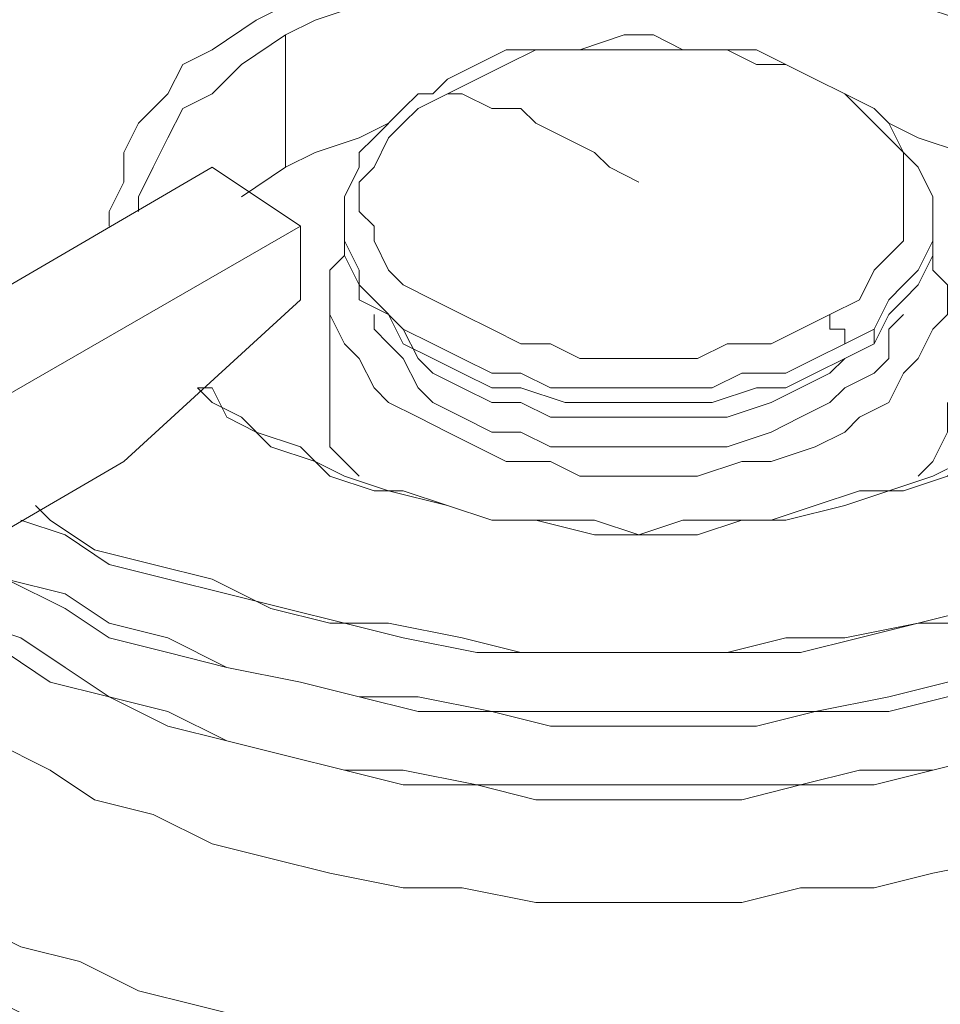
# Model space of a CAD drawing. Units: millimetres. Extents: x -2062 to 1356, y -636 to 2461.
# Drawn here: x 850 to 895, y 2074 to 2121 of the extents above; entities that cross this region are included whole.
import ezdxf

# ---------------------------------------------------------------- set-up
doc = ezdxf.new("R2010")
doc.units = ezdxf.units.MM
doc.layers.add('Layer 1', color=7, linetype='Continuous', true_color=0x000000)

msp = doc.modelspace()

# ---------------------------------------------------------------- linework, layer by layer
at = {"layer": 'Layer 1', "color": 18, "lineweight": 9, "true_color": 0x000000}
for points in [[(461.817, 2270.836), (461.817, 2270.836), (884.416, 2026.732), (884.416, 2026.732)], [(452.648, 2261.667), (452.648, 2261.667), (875.24, 2017.563), (875.24, 2017.563)], [(452.648, 2244.028), (452.648, 2244.028), (875.24, 1999.925), (875.24, 1999.925)], [(1155.327, 2183.357), (1155.327, 2183.357), (884.416, 2026.732), (884.416, 2026.732)], [(460.404, 2182.651), (460.404, 2182.651), (869.596, 1946.304), (869.596, 1946.304)], [(460.404, 2179.119), (460.404, 2179.119), (869.596, 1942.072), (869.596, 1942.072)], [(461.111, 2176.301), (461.111, 2176.301), (869.596, 1940.66), (869.596, 1940.66)], [(461.111, 2175.594), (461.111, 2175.594), (869.596, 1939.253), (869.596, 1939.253)], [(891.466, 2038.02), (891.466, 2038.02), (1129.226, 2175.594), (1129.226, 2175.594)], [(891.466, 2033.082), (891.466, 2033.082), (1129.226, 2169.95), (1129.226, 2169.95)], [(869.596, 1934.309), (869.596, 1934.309), (463.936, 2168.538), (463.936, 2168.538)], [(868.89, 1930.784), (868.89, 1930.784), (460.404, 2166.425), (460.404, 2166.425)], [(875.24, 1999.925), (875.24, 1999.925), (1155.327, 2161.481), (1155.327, 2161.481)], [(863.246, 2120.567), (863.246, 2120.567), (863.246, 2114.217), (863.246, 2114.217)], [(749.66, 2119.861), (749.66, 2119.861), (891.466, 2038.02), (891.466, 2038.02)], [(749.66, 2114.923), (749.66, 2114.923), (891.466, 2033.082), (891.466, 2033.082)], [(859.721, 2114.217), (859.721, 2114.217), (817.388, 2089.522), (817.388, 2089.522)], [(863.952, 2111.392), (863.952, 2111.392), (859.721, 2114.217), (859.721, 2114.217)], [(861.133, 2112.804), (861.133, 2112.804), (863.246, 2114.217), (863.246, 2114.217)], [(822.332, 2087.409), (822.332, 2087.409), (863.952, 2111.392), (863.952, 2111.392)], [(863.952, 2107.866), (863.952, 2107.866), (863.952, 2111.392), (863.952, 2111.392)], [(866.071, 2111.392), (866.071, 2111.392), (866.071, 2110.685), (866.071, 2110.685)], [(894.291, 2110.685), (894.291, 2110.685), (894.291, 2111.392), (894.291, 2111.392)], [(855.489, 2100.104), (855.489, 2100.104), (863.952, 2107.866), (863.952, 2107.866)], [(865.365, 2107.866), (865.365, 2107.866), (865.365, 2102.929), (865.365, 2102.929)], [(830.088, 2085.291), (830.088, 2085.291), (855.489, 2100.104), (855.489, 2100.104)], [(868.184, 2058.483), (868.184, 2058.483), (825.857, 2083.172), (825.857, 2083.172)]]:
    msp.add_open_spline(points, degree=3, dxfattribs=at)
for points, knots in [([(905.579, 2110.685), (905.579, 2110.685), (905.579, 2111.392), (905.579, 2111.392), (905.579, 2111.392), (905.579, 2112.804), (905.579, 2112.804), (905.579, 2112.804), (904.873, 2114.217), (904.873, 2114.217), (904.873, 2114.217), (904.166, 2115.629), (904.166, 2115.629), (904.166, 2115.629), (903.46, 2117.036), (903.46, 2117.036), (903.46, 2117.036), (902.754, 2117.742), (902.754, 2117.742), (902.754, 2117.742), (901.348, 2119.155), (901.348, 2119.155), (901.348, 2119.155), (899.935, 2120.567), (899.935, 2120.567), (899.935, 2120.567), (898.522, 2121.273), (898.522, 2121.273), (898.522, 2121.273), (896.41, 2122.68), (896.41, 2122.68), (896.41, 2122.68), (894.997, 2123.386), (894.997, 2123.386), (894.997, 2123.386), (892.878, 2124.092), (892.878, 2124.092), (892.878, 2124.092), (890.766, 2124.798), (890.766, 2124.798), (890.766, 2124.798), (887.941, 2125.505), (887.941, 2125.505), (887.941, 2125.505), (885.822, 2125.505), (885.822, 2125.505), (885.822, 2125.505), (883.709, 2125.505), (883.709, 2125.505), (883.709, 2125.505), (880.884, 2126.211), (880.884, 2126.211), (880.884, 2126.211), (878.772, 2126.211), (878.772, 2126.211), (878.772, 2126.211), (875.946, 2125.505), (875.946, 2125.505), (875.946, 2125.505), (873.828, 2125.505), (873.828, 2125.505), (873.828, 2125.505), (871.715, 2124.798), (871.715, 2124.798), (871.715, 2124.798), (869.596, 2124.798), (869.596, 2124.798), (869.596, 2124.798), (867.484, 2124.092), (867.484, 2124.092), (867.484, 2124.092), (865.365, 2123.386), (865.365, 2123.386), (865.365, 2123.386), (863.246, 2121.98), (863.246, 2121.98), (863.246, 2121.98), (861.84, 2121.273), (861.84, 2121.273), (861.84, 2121.273), (859.721, 2119.861), (859.721, 2119.861), (859.721, 2119.861), (858.308, 2119.155), (858.308, 2119.155), (858.308, 2119.155), (857.602, 2117.742), (857.602, 2117.742), (857.602, 2117.742), (856.196, 2116.329), (856.196, 2116.329), (856.196, 2116.329), (855.489, 2114.923), (855.489, 2114.923), (855.489, 2114.923), (855.489, 2113.511), (855.489, 2113.511), (855.489, 2113.511), (854.783, 2112.098), (854.783, 2112.098), (854.783, 2112.098), (854.783, 2111.392), (854.783, 2111.392)], [0, 0, 0, 0, 1, 1, 1, 2, 2, 2, 3, 3, 3, 4, 4, 4, 5, 5, 5, 6, 6, 6, 7, 7, 7, 8, 8, 8, 9, 9, 9, 10, 10, 10, 11, 11, 11, 12, 12, 12, 13, 13, 13, 14, 14, 14, 15, 15, 15, 16, 16, 16, 17, 17, 17, 18, 18, 18, 19, 19, 19, 20, 20, 20, 21, 21, 21, 22, 22, 22, 23, 23, 23, 24, 24, 24, 25, 25, 25, 26, 26, 26, 27, 27, 27, 28, 28, 28, 29, 29, 29, 30, 30, 30, 31, 31, 31, 32, 32, 32, 33, 33, 33, 34, 34, 34, 34]), ([(904.166, 2111.392), (904.166, 2111.392), (904.166, 2112.804), (904.166, 2112.804), (904.166, 2112.804), (903.46, 2114.217), (903.46, 2114.217), (903.46, 2114.217), (902.754, 2115.629), (902.754, 2115.629), (902.754, 2115.629), (901.348, 2117.036), (901.348, 2117.036), (901.348, 2117.036), (899.935, 2118.448), (899.935, 2118.448), (899.935, 2118.448), (898.522, 2119.155), (898.522, 2119.155), (898.522, 2119.155), (897.11, 2120.567), (897.11, 2120.567), (897.11, 2120.567), (895.703, 2121.273), (895.703, 2121.273), (895.703, 2121.273), (893.585, 2121.98), (893.585, 2121.98), (893.585, 2121.98), (891.466, 2122.68), (891.466, 2122.68), (891.466, 2122.68), (889.353, 2123.386), (889.353, 2123.386), (889.353, 2123.386), (887.234, 2123.386), (887.234, 2123.386), (887.234, 2123.386), (885.122, 2124.092), (885.122, 2124.092), (885.122, 2124.092), (882.297, 2124.092), (882.297, 2124.092), (882.297, 2124.092), (880.178, 2124.092), (880.178, 2124.092), (880.178, 2124.092), (878.065, 2124.092), (878.065, 2124.092), (878.065, 2124.092), (875.24, 2124.092), (875.24, 2124.092), (875.24, 2124.092), (873.128, 2123.386), (873.128, 2123.386), (873.128, 2123.386), (871.009, 2123.386), (871.009, 2123.386), (871.009, 2123.386), (868.89, 2122.68), (868.89, 2122.68), (868.89, 2122.68), (866.777, 2121.98), (866.777, 2121.98), (866.777, 2121.98), (864.658, 2121.273), (864.658, 2121.273), (864.658, 2121.273), (863.246, 2120.567), (863.246, 2120.567)], [0, 0, 0, 0, 1.043478, 1.043478, 1.043478, 2.086957, 2.086957, 2.086957, 3.130435, 3.130435, 3.130435, 4.173913, 4.173913, 4.173913, 5.217391, 5.217391, 5.217391, 6.26087, 6.26087, 6.26087, 7.304348, 7.304348, 7.304348, 8.347826, 8.347826, 8.347826, 9.391304, 9.391304, 9.391304, 10.434783, 10.434783, 10.434783, 11.478261, 11.478261, 11.478261, 12.521739, 12.521739, 12.521739, 13.565217, 13.565217, 13.565217, 14.608696, 14.608696, 14.608696, 15.652174, 15.652174, 15.652174, 16.695652, 16.695652, 16.695652, 17.73913, 17.73913, 17.73913, 18.782609, 18.782609, 18.782609, 19.826087, 19.826087, 19.826087, 20.869565, 20.869565, 20.869565, 21.913043, 21.913043, 21.913043, 22.956522, 22.956522, 22.956522, 24, 24, 24, 24]), ([(863.246, 2120.567), (863.246, 2120.567), (861.133, 2119.155), (861.133, 2119.155), (861.133, 2119.155), (859.721, 2117.742), (859.721, 2117.742), (859.721, 2117.742), (858.308, 2117.036), (858.308, 2117.036), (858.308, 2117.036), (857.602, 2115.629), (857.602, 2115.629), (857.602, 2115.629), (856.896, 2114.217), (856.896, 2114.217), (856.896, 2114.217), (856.196, 2112.804), (856.196, 2112.804), (856.196, 2112.804), (856.196, 2112.098), (856.196, 2112.098)], [0, 0, 0, 0, 1, 1, 1, 2, 2, 2, 3, 3, 3, 4, 4, 4, 5, 5, 5, 6, 6, 6, 7, 7, 7, 7]), ([(894.291, 2111.392), (894.291, 2111.392), (894.291, 2112.098), (894.291, 2112.098), (894.291, 2112.098), (894.291, 2112.804), (894.291, 2112.804), (894.291, 2112.804), (893.585, 2114.217), (893.585, 2114.217), (893.585, 2114.217), (892.878, 2114.923), (892.878, 2114.923), (892.878, 2114.923), (892.172, 2116.329), (892.172, 2116.329), (892.172, 2116.329), (891.466, 2117.036), (891.466, 2117.036), (891.466, 2117.036), (890.06, 2117.742), (890.06, 2117.742), (890.06, 2117.742), (888.647, 2118.448), (888.647, 2118.448), (888.647, 2118.448), (887.234, 2119.155), (887.234, 2119.155), (887.234, 2119.155), (885.822, 2119.861), (885.822, 2119.861), (885.822, 2119.861), (884.416, 2119.861), (884.416, 2119.861), (884.416, 2119.861), (882.297, 2119.861), (882.297, 2119.861), (882.297, 2119.861), (880.884, 2120.567), (880.884, 2120.567), (880.884, 2120.567), (879.478, 2120.567), (879.478, 2120.567), (879.478, 2120.567), (877.359, 2119.861), (877.359, 2119.861), (877.359, 2119.861), (875.946, 2119.861), (875.946, 2119.861), (875.946, 2119.861), (873.828, 2119.861), (873.828, 2119.861), (873.828, 2119.861), (872.421, 2119.155), (872.421, 2119.155), (872.421, 2119.155), (871.009, 2118.448), (871.009, 2118.448), (871.009, 2118.448), (870.303, 2117.742), (870.303, 2117.742)], [0, 0, 0, 0, 1, 1, 1, 2, 2, 2, 3, 3, 3, 4, 4, 4, 5, 5, 5, 6, 6, 6, 7, 7, 7, 8, 8, 8, 9, 9, 9, 10, 10, 10, 11, 11, 11, 12, 12, 12, 13, 13, 13, 14, 14, 14, 15, 15, 15, 16, 16, 16, 17, 17, 17, 18, 18, 18, 19, 19, 19, 20, 20, 20, 20]), ([(889.353, 2107.16), (889.353, 2107.16), (890.766, 2107.866), (890.766, 2107.866), (890.766, 2107.866), (891.466, 2109.279), (891.466, 2109.279), (891.466, 2109.279), (892.172, 2109.985), (892.172, 2109.985), (892.172, 2109.985), (892.878, 2110.685), (892.878, 2110.685), (892.878, 2110.685), (892.878, 2112.098), (892.878, 2112.098), (892.878, 2112.098), (892.878, 2112.804), (892.878, 2112.804), (892.878, 2112.804), (892.878, 2114.217), (892.878, 2114.217), (892.878, 2114.217), (892.878, 2114.923), (892.878, 2114.923), (892.878, 2114.923), (892.172, 2115.629), (892.172, 2115.629), (892.172, 2115.629), (890.766, 2117.036), (890.766, 2117.036), (890.766, 2117.036), (890.06, 2117.742), (890.06, 2117.742), (890.06, 2117.742), (888.647, 2118.448), (888.647, 2118.448), (888.647, 2118.448), (887.234, 2119.155), (887.234, 2119.155), (887.234, 2119.155), (885.822, 2119.155), (885.822, 2119.155), (885.822, 2119.155), (884.416, 2119.861), (884.416, 2119.861), (884.416, 2119.861), (882.297, 2119.861), (882.297, 2119.861), (882.297, 2119.861), (880.884, 2119.861), (880.884, 2119.861), (880.884, 2119.861), (878.772, 2119.861), (878.772, 2119.861), (878.772, 2119.861), (877.359, 2119.861), (877.359, 2119.861), (877.359, 2119.861), (875.24, 2119.861), (875.24, 2119.861), (875.24, 2119.861), (873.828, 2119.155), (873.828, 2119.155), (873.828, 2119.155), (872.421, 2118.448), (872.421, 2118.448), (872.421, 2118.448), (871.009, 2117.742), (871.009, 2117.742)], [0, 0, 0, 0, 1, 1, 1, 2, 2, 2, 3, 3, 3, 4, 4, 4, 5, 5, 5, 6, 6, 6, 7, 7, 7, 8, 8, 8, 9, 9, 9, 10, 10, 10, 11, 11, 11, 12, 12, 12, 13, 13, 13, 14, 14, 14, 15, 15, 15, 16, 16, 16, 17, 17, 17, 18, 18, 18, 19, 19, 19, 20, 20, 20, 21, 21, 21, 22, 22, 22, 23, 23, 23, 23]), ([(870.303, 2117.742), (870.303, 2117.742), (869.596, 2117.742), (869.596, 2117.742), (869.596, 2117.742), (868.89, 2117.036), (868.89, 2117.036), (868.89, 2117.036), (867.484, 2115.629), (867.484, 2115.629), (867.484, 2115.629), (866.777, 2114.923), (866.777, 2114.923), (866.777, 2114.923), (866.777, 2114.217), (866.777, 2114.217), (866.777, 2114.217), (866.071, 2112.804), (866.071, 2112.804), (866.071, 2112.804), (866.071, 2111.392), (866.071, 2111.392)], [0, 0, 0, 0, 1, 1, 1, 2, 2, 2, 3, 3, 3, 4, 4, 4, 5, 5, 5, 6, 6, 6, 7, 7, 7, 7]), ([(871.009, 2117.742), (871.009, 2117.742), (869.596, 2117.036), (869.596, 2117.036), (869.596, 2117.036), (868.89, 2116.329), (868.89, 2116.329), (868.89, 2116.329), (868.184, 2115.629), (868.184, 2115.629), (868.184, 2115.629), (867.484, 2114.217), (867.484, 2114.217), (867.484, 2114.217), (866.777, 2113.511), (866.777, 2113.511), (866.777, 2113.511), (866.777, 2112.098), (866.777, 2112.098), (866.777, 2112.098), (867.484, 2111.392), (867.484, 2111.392), (867.484, 2111.392), (867.484, 2110.685), (867.484, 2110.685), (867.484, 2110.685), (868.184, 2109.279), (868.184, 2109.279), (868.184, 2109.279), (868.89, 2108.573), (868.89, 2108.573), (868.89, 2108.573), (870.303, 2107.866), (870.303, 2107.866), (870.303, 2107.866), (871.715, 2107.16), (871.715, 2107.16), (871.715, 2107.16), (873.128, 2106.454), (873.128, 2106.454), (873.128, 2106.454), (874.534, 2105.748), (874.534, 2105.748), (874.534, 2105.748), (875.946, 2105.748), (875.946, 2105.748), (875.946, 2105.748), (877.359, 2105.041), (877.359, 2105.041), (877.359, 2105.041), (879.478, 2105.041), (879.478, 2105.041), (879.478, 2105.041), (881.59, 2105.041), (881.59, 2105.041), (881.59, 2105.041), (883.003, 2105.041), (883.003, 2105.041), (883.003, 2105.041), (884.416, 2105.748), (884.416, 2105.748), (884.416, 2105.748), (886.528, 2105.748), (886.528, 2105.748), (886.528, 2105.748), (887.941, 2106.454), (887.941, 2106.454), (887.941, 2106.454), (889.353, 2107.16), (889.353, 2107.16)], [0, 0, 0, 0, 1, 1, 1, 2, 2, 2, 3, 3, 3, 4, 4, 4, 5, 5, 5, 6, 6, 6, 7, 7, 7, 8, 8, 8, 9, 9, 9, 10, 10, 10, 11, 11, 11, 12, 12, 12, 13, 13, 13, 14, 14, 14, 15, 15, 15, 16, 16, 16, 17, 17, 17, 18, 18, 18, 19, 19, 19, 20, 20, 20, 21, 21, 21, 22, 22, 22, 23, 23, 23, 23]), ([(871.009, 2117.742), (871.009, 2117.742), (871.715, 2117.742), (871.715, 2117.742), (871.715, 2117.742), (873.128, 2117.036), (873.128, 2117.036), (873.128, 2117.036), (874.534, 2117.036), (874.534, 2117.036), (874.534, 2117.036), (875.24, 2116.329), (875.24, 2116.329), (875.24, 2116.329), (876.653, 2115.629), (876.653, 2115.629), (876.653, 2115.629), (878.065, 2114.923), (878.065, 2114.923), (878.065, 2114.923), (878.772, 2114.217), (878.772, 2114.217), (878.772, 2114.217), (880.178, 2113.511), (880.178, 2113.511)], [0, 0, 0, 0, 1, 1, 1, 2, 2, 2, 3, 3, 3, 4, 4, 4, 5, 5, 5, 6, 6, 6, 7, 7, 7, 8, 8, 8, 8]), ([(863.246, 2114.217), (863.246, 2114.217), (864.658, 2114.923), (864.658, 2114.923), (864.658, 2114.923), (866.777, 2115.629), (866.777, 2115.629), (866.777, 2115.629), (868.184, 2116.329), (868.184, 2116.329)], [0, 0, 0, 0, 1, 1, 1, 2, 2, 2, 3, 3, 3, 3]), ([(892.172, 2116.329), (892.172, 2116.329), (893.585, 2115.629), (893.585, 2115.629), (893.585, 2115.629), (895.703, 2114.923), (895.703, 2114.923), (895.703, 2114.923), (897.11, 2114.217), (897.11, 2114.217), (897.11, 2114.217), (898.522, 2113.511), (898.522, 2113.511)], [0, 0, 0, 0, 1, 1, 1, 2, 2, 2, 3, 3, 3, 4, 4, 4, 4]), ([(866.071, 2111.392), (866.071, 2111.392), (866.071, 2110.685), (866.071, 2110.685), (866.071, 2110.685), (866.777, 2109.279), (866.777, 2109.279), (866.777, 2109.279), (866.777, 2108.573), (866.777, 2108.573), (866.777, 2108.573), (867.484, 2107.866), (867.484, 2107.866), (867.484, 2107.866), (868.89, 2106.454), (868.89, 2106.454), (868.89, 2106.454), (870.303, 2105.748), (870.303, 2105.748), (870.303, 2105.748), (871.715, 2105.041), (871.715, 2105.041), (871.715, 2105.041), (873.128, 2104.341), (873.128, 2104.341), (873.128, 2104.341), (874.534, 2104.341), (874.534, 2104.341), (874.534, 2104.341), (875.946, 2103.635), (875.946, 2103.635), (875.946, 2103.635), (878.065, 2103.635), (878.065, 2103.635), (878.065, 2103.635), (880.178, 2103.635), (880.178, 2103.635), (880.178, 2103.635), (881.59, 2103.635), (881.59, 2103.635), (881.59, 2103.635), (883.709, 2103.635), (883.709, 2103.635), (883.709, 2103.635), (885.122, 2104.341), (885.122, 2104.341), (885.122, 2104.341), (887.234, 2104.341), (887.234, 2104.341), (887.234, 2104.341), (888.647, 2105.041), (888.647, 2105.041), (888.647, 2105.041), (890.06, 2105.748), (890.06, 2105.748)], [0, 0, 0, 0, 1, 1, 1, 2, 2, 2, 3, 3, 3, 4, 4, 4, 5, 5, 5, 6, 6, 6, 7, 7, 7, 8, 8, 8, 9, 9, 9, 10, 10, 10, 11, 11, 11, 12, 12, 12, 13, 13, 13, 14, 14, 14, 15, 15, 15, 16, 16, 16, 17, 17, 17, 18, 18, 18, 18]), ([(890.06, 2105.748), (890.06, 2105.748), (891.466, 2106.454), (891.466, 2106.454), (891.466, 2106.454), (892.172, 2107.866), (892.172, 2107.866), (892.172, 2107.866), (892.878, 2108.573), (892.878, 2108.573), (892.878, 2108.573), (893.585, 2109.279), (893.585, 2109.279), (893.585, 2109.279), (894.291, 2110.685), (894.291, 2110.685), (894.291, 2110.685), (894.291, 2111.392), (894.291, 2111.392)], [0, 0, 0, 0, 1, 1, 1, 2, 2, 2, 3, 3, 3, 4, 4, 4, 5, 5, 5, 6, 6, 6, 6]), ([(866.071, 2110.685), (866.071, 2110.685), (866.071, 2109.985), (866.071, 2109.985), (866.071, 2109.985), (866.777, 2108.573), (866.777, 2108.573), (866.777, 2108.573), (866.777, 2107.866), (866.777, 2107.866), (866.777, 2107.866), (868.184, 2107.16), (868.184, 2107.16), (868.184, 2107.16), (868.89, 2105.748), (868.89, 2105.748), (868.89, 2105.748), (870.303, 2105.041), (870.303, 2105.041), (870.303, 2105.041), (871.715, 2104.341), (871.715, 2104.341), (871.715, 2104.341), (873.128, 2103.635), (873.128, 2103.635), (873.128, 2103.635), (874.534, 2103.635), (874.534, 2103.635), (874.534, 2103.635), (876.653, 2102.929), (876.653, 2102.929), (876.653, 2102.929), (878.065, 2102.929), (878.065, 2102.929), (878.065, 2102.929), (880.178, 2102.929), (880.178, 2102.929), (880.178, 2102.929), (882.297, 2102.929), (882.297, 2102.929), (882.297, 2102.929), (883.709, 2102.929), (883.709, 2102.929), (883.709, 2102.929), (885.822, 2103.635), (885.822, 2103.635), (885.822, 2103.635), (887.234, 2103.635), (887.234, 2103.635), (887.234, 2103.635), (888.647, 2104.341), (888.647, 2104.341), (888.647, 2104.341), (890.06, 2105.041), (890.06, 2105.041), (890.06, 2105.041), (891.466, 2105.748), (891.466, 2105.748), (891.466, 2105.748), (892.172, 2107.16), (892.172, 2107.16), (892.172, 2107.16), (892.878, 2107.866), (892.878, 2107.866), (892.878, 2107.866), (893.585, 2108.573), (893.585, 2108.573), (893.585, 2108.573), (894.291, 2109.985), (894.291, 2109.985), (894.291, 2109.985), (894.291, 2110.685), (894.291, 2110.685)], [0, 0, 0, 0, 1, 1, 1, 2, 2, 2, 3, 3, 3, 4, 4, 4, 5, 5, 5, 6, 6, 6, 7, 7, 7, 8, 8, 8, 9, 9, 9, 10, 10, 10, 11, 11, 11, 12, 12, 12, 13, 13, 13, 14, 14, 14, 15, 15, 15, 16, 16, 16, 17, 17, 17, 18, 18, 18, 19, 19, 19, 20, 20, 20, 21, 21, 21, 22, 22, 22, 23, 23, 23, 24, 24, 24, 24]), ([(894.291, 2109.985), (894.291, 2109.985), (894.291, 2109.279), (894.291, 2109.279), (894.291, 2109.279), (894.997, 2108.573), (894.997, 2108.573), (894.997, 2108.573), (894.997, 2107.16), (894.997, 2107.16), (894.997, 2107.16), (894.291, 2106.454), (894.291, 2106.454), (894.291, 2106.454), (893.585, 2105.041), (893.585, 2105.041), (893.585, 2105.041), (892.878, 2104.341), (892.878, 2104.341), (892.878, 2104.341), (892.172, 2102.929), (892.172, 2102.929), (892.172, 2102.929), (890.766, 2102.223), (890.766, 2102.223), (890.766, 2102.223), (890.06, 2101.516), (890.06, 2101.516), (890.06, 2101.516), (888.647, 2100.81), (888.647, 2100.81), (888.647, 2100.81), (886.528, 2100.104), (886.528, 2100.104), (886.528, 2100.104), (885.122, 2100.104), (885.122, 2100.104), (885.122, 2100.104), (883.003, 2099.397), (883.003, 2099.397), (883.003, 2099.397), (881.59, 2099.397), (881.59, 2099.397), (881.59, 2099.397), (879.478, 2099.397), (879.478, 2099.397), (879.478, 2099.397), (877.359, 2099.397), (877.359, 2099.397), (877.359, 2099.397), (875.946, 2100.104), (875.946, 2100.104), (875.946, 2100.104), (873.828, 2100.104), (873.828, 2100.104), (873.828, 2100.104), (872.421, 2100.81), (872.421, 2100.81), (872.421, 2100.81), (871.009, 2101.516), (871.009, 2101.516), (871.009, 2101.516), (869.596, 2102.223), (869.596, 2102.223), (869.596, 2102.223), (868.184, 2102.929), (868.184, 2102.929), (868.184, 2102.929), (867.484, 2103.635), (867.484, 2103.635), (867.484, 2103.635), (866.777, 2105.041), (866.777, 2105.041), (866.777, 2105.041), (866.071, 2105.748), (866.071, 2105.748), (866.071, 2105.748), (865.365, 2107.16), (865.365, 2107.16), (865.365, 2107.16), (865.365, 2107.866), (865.365, 2107.866), (865.365, 2107.866), (865.365, 2109.279), (865.365, 2109.279), (865.365, 2109.279), (866.071, 2109.985), (866.071, 2109.985)], [0, 0, 0, 0, 1, 1, 1, 2, 2, 2, 3, 3, 3, 4, 4, 4, 5, 5, 5, 6, 6, 6, 7, 7, 7, 8, 8, 8, 9, 9, 9, 10, 10, 10, 11, 11, 11, 12, 12, 12, 13, 13, 13, 14, 14, 14, 15, 15, 15, 16, 16, 16, 17, 17, 17, 18, 18, 18, 19, 19, 19, 20, 20, 20, 21, 21, 21, 22, 22, 22, 23, 23, 23, 24, 24, 24, 25, 25, 25, 26, 26, 26, 27, 27, 27, 28, 28, 28, 29, 29, 29, 29]), ([(867.484, 2107.16), (867.484, 2107.16), (867.484, 2106.454), (867.484, 2106.454), (867.484, 2106.454), (868.184, 2105.748), (868.184, 2105.748), (868.184, 2105.748), (868.89, 2105.041), (868.89, 2105.041), (868.89, 2105.041), (869.596, 2103.635), (869.596, 2103.635), (869.596, 2103.635), (870.303, 2102.929), (870.303, 2102.929), (870.303, 2102.929), (871.715, 2102.223), (871.715, 2102.223), (871.715, 2102.223), (873.128, 2101.516), (873.128, 2101.516), (873.128, 2101.516), (874.534, 2101.516), (874.534, 2101.516), (874.534, 2101.516), (875.946, 2100.81), (875.946, 2100.81), (875.946, 2100.81), (878.065, 2100.81), (878.065, 2100.81), (878.065, 2100.81), (879.478, 2100.81), (879.478, 2100.81), (879.478, 2100.81), (881.59, 2100.81), (881.59, 2100.81), (881.59, 2100.81), (883.003, 2100.81), (883.003, 2100.81), (883.003, 2100.81), (884.416, 2100.81), (884.416, 2100.81), (884.416, 2100.81), (886.528, 2101.516), (886.528, 2101.516), (886.528, 2101.516), (887.941, 2102.223), (887.941, 2102.223), (887.941, 2102.223), (889.353, 2102.929), (889.353, 2102.929), (889.353, 2102.929), (890.06, 2103.635), (890.06, 2103.635), (890.06, 2103.635), (891.466, 2104.341), (891.466, 2104.341), (891.466, 2104.341), (892.172, 2105.041), (892.172, 2105.041), (892.172, 2105.041), (892.172, 2106.454), (892.172, 2106.454), (892.172, 2106.454), (892.878, 2107.16), (892.878, 2107.16)], [0, 0, 0, 0, 1, 1, 1, 2, 2, 2, 3, 3, 3, 4, 4, 4, 5, 5, 5, 6, 6, 6, 7, 7, 7, 8, 8, 8, 9, 9, 9, 10, 10, 10, 11, 11, 11, 12, 12, 12, 13, 13, 13, 14, 14, 14, 15, 15, 15, 16, 16, 16, 17, 17, 17, 18, 18, 18, 19, 19, 19, 20, 20, 20, 21, 21, 21, 22, 22, 22, 22]), ([(890.06, 2105.748), (890.06, 2105.748), (890.06, 2106.454), (890.06, 2106.454), (890.06, 2106.454), (889.353, 2106.454), (889.353, 2106.454), (889.353, 2106.454), (889.353, 2107.16), (889.353, 2107.16)], [0, 0, 0, 0, 1.333333, 1.333333, 1.333333, 2.666667, 2.666667, 2.666667, 4, 4, 4, 4]), ([(891.466, 2106.454), (891.466, 2106.454), (891.466, 2105.748), (891.466, 2105.748), (891.466, 2105.748), (890.06, 2105.041), (890.06, 2105.041), (890.06, 2105.041), (889.353, 2104.341), (889.353, 2104.341), (889.353, 2104.341), (887.941, 2103.635), (887.941, 2103.635), (887.941, 2103.635), (886.528, 2102.929), (886.528, 2102.929), (886.528, 2102.929), (884.416, 2102.223), (884.416, 2102.223), (884.416, 2102.223), (883.003, 2102.223), (883.003, 2102.223), (883.003, 2102.223), (881.59, 2102.223), (881.59, 2102.223), (881.59, 2102.223), (879.478, 2102.223), (879.478, 2102.223), (879.478, 2102.223), (878.065, 2102.223), (878.065, 2102.223), (878.065, 2102.223), (875.946, 2102.223), (875.946, 2102.223), (875.946, 2102.223), (874.534, 2102.929), (874.534, 2102.929), (874.534, 2102.929), (873.128, 2102.929), (873.128, 2102.929), (873.128, 2102.929), (871.715, 2103.635), (871.715, 2103.635), (871.715, 2103.635), (870.303, 2104.341), (870.303, 2104.341), (870.303, 2104.341), (869.596, 2105.041), (869.596, 2105.041), (869.596, 2105.041), (868.89, 2106.454), (868.89, 2106.454)], [0, 0, 0, 0, 1, 1, 1, 2, 2, 2, 3, 3, 3, 4, 4, 4, 5, 5, 5, 6, 6, 6, 7, 7, 7, 8, 8, 8, 9, 9, 9, 10, 10, 10, 11, 11, 11, 12, 12, 12, 13, 13, 13, 14, 14, 14, 15, 15, 15, 16, 16, 16, 17, 17, 17, 17]), ([(859.014, 2103.635), (859.014, 2103.635), (859.721, 2102.929), (859.721, 2102.929), (859.721, 2102.929), (861.133, 2102.223), (861.133, 2102.223), (861.133, 2102.223), (862.54, 2100.81), (862.54, 2100.81), (862.54, 2100.81), (864.658, 2100.104), (864.658, 2100.104), (864.658, 2100.104), (866.071, 2099.397), (866.071, 2099.397), (866.071, 2099.397), (868.184, 2098.698), (868.184, 2098.698), (868.184, 2098.698), (871.009, 2097.991), (871.009, 2097.991), (871.009, 2097.991), (873.128, 2097.285), (873.128, 2097.285), (873.128, 2097.285), (875.24, 2097.285), (875.24, 2097.285), (875.24, 2097.285), (878.065, 2096.579), (878.065, 2096.579), (878.065, 2096.579), (880.178, 2096.579), (880.178, 2096.579), (880.178, 2096.579), (883.003, 2096.579), (883.003, 2096.579), (883.003, 2096.579), (885.122, 2097.285), (885.122, 2097.285), (885.122, 2097.285), (887.234, 2097.285), (887.234, 2097.285), (887.234, 2097.285), (890.06, 2097.991), (890.06, 2097.991), (890.06, 2097.991), (892.172, 2098.698), (892.172, 2098.698), (892.172, 2098.698), (894.291, 2099.397), (894.291, 2099.397), (894.291, 2099.397), (895.703, 2100.104), (895.703, 2100.104), (895.703, 2100.104), (897.816, 2100.81), (897.816, 2100.81)], [0, 0, 0, 0, 1, 1, 1, 2, 2, 2, 3, 3, 3, 4, 4, 4, 5, 5, 5, 6, 6, 6, 7, 7, 7, 8, 8, 8, 9, 9, 9, 10, 10, 10, 11, 11, 11, 12, 12, 12, 13, 13, 13, 14, 14, 14, 15, 15, 15, 16, 16, 16, 17, 17, 17, 18, 18, 18, 19, 19, 19, 19]), ([(897.11, 2100.81), (897.11, 2100.81), (896.41, 2100.81), (896.41, 2100.81), (896.41, 2100.81), (894.997, 2099.397), (894.997, 2099.397), (894.997, 2099.397), (892.878, 2098.698), (892.878, 2098.698), (892.878, 2098.698), (890.766, 2098.698), (890.766, 2098.698), (890.766, 2098.698), (888.647, 2097.991), (888.647, 2097.991), (888.647, 2097.991), (886.528, 2097.285), (886.528, 2097.285), (886.528, 2097.285), (884.416, 2097.285), (884.416, 2097.285), (884.416, 2097.285), (882.297, 2097.285), (882.297, 2097.285), (882.297, 2097.285), (880.178, 2096.579), (880.178, 2096.579), (880.178, 2096.579), (878.065, 2097.285), (878.065, 2097.285), (878.065, 2097.285), (875.24, 2097.285), (875.24, 2097.285), (875.24, 2097.285), (873.128, 2097.285), (873.128, 2097.285), (873.128, 2097.285), (871.009, 2097.991), (871.009, 2097.991), (871.009, 2097.991), (868.89, 2098.698), (868.89, 2098.698), (868.89, 2098.698), (867.484, 2098.698), (867.484, 2098.698), (867.484, 2098.698), (865.365, 2099.397), (865.365, 2099.397), (865.365, 2099.397), (863.952, 2100.81), (863.952, 2100.81), (863.952, 2100.81), (861.84, 2101.516), (861.84, 2101.516), (861.84, 2101.516), (860.427, 2102.223), (860.427, 2102.223), (860.427, 2102.223), (859.721, 2103.635), (859.721, 2103.635), (859.721, 2103.635), (859.014, 2103.635), (859.014, 2103.635)], [0, 0, 0, 0, 1, 1, 1, 2, 2, 2, 3, 3, 3, 4, 4, 4, 5, 5, 5, 6, 6, 6, 7, 7, 7, 8, 8, 8, 9, 9, 9, 10, 10, 10, 11, 11, 11, 12, 12, 12, 13, 13, 13, 14, 14, 14, 15, 15, 15, 16, 16, 16, 17, 17, 17, 18, 18, 18, 19, 19, 19, 20, 20, 20, 21, 21, 21, 21]), ([(865.365, 2102.929), (865.365, 2102.929), (865.365, 2102.223), (865.365, 2102.223), (865.365, 2102.223), (865.365, 2100.81), (865.365, 2100.81), (865.365, 2100.81), (866.071, 2100.104), (866.071, 2100.104), (866.071, 2100.104), (866.777, 2099.397), (866.777, 2099.397)], [0, 0, 0, 0, 1, 1, 1, 2, 2, 2, 3, 3, 3, 4, 4, 4, 4]), ([(893.585, 2099.397), (893.585, 2099.397), (894.291, 2100.104), (894.291, 2100.104), (894.291, 2100.104), (894.997, 2101.516), (894.997, 2101.516), (894.997, 2101.516), (894.997, 2102.223), (894.997, 2102.223), (894.997, 2102.223), (894.997, 2102.929), (894.997, 2102.929)], [0, 0, 0, 0, 1, 1, 1, 2, 2, 2, 3, 3, 3, 4, 4, 4, 4]), ([(908.398, 2097.285), (908.398, 2097.285), (906.992, 2096.579), (906.992, 2096.579), (906.992, 2096.579), (904.873, 2095.872), (904.873, 2095.872), (904.873, 2095.872), (902.054, 2094.46), (902.054, 2094.46), (902.054, 2094.46), (899.229, 2093.753), (899.229, 2093.753), (899.229, 2093.753), (896.41, 2093.053), (896.41, 2093.053), (896.41, 2093.053), (893.585, 2092.347), (893.585, 2092.347), (893.585, 2092.347), (890.06, 2091.641), (890.06, 2091.641), (890.06, 2091.641), (887.234, 2091.641), (887.234, 2091.641), (887.234, 2091.641), (884.416, 2090.935), (884.416, 2090.935), (884.416, 2090.935), (880.884, 2090.935), (880.884, 2090.935), (880.884, 2090.935), (878.065, 2090.935), (878.065, 2090.935), (878.065, 2090.935), (874.534, 2090.935), (874.534, 2090.935), (874.534, 2090.935), (871.715, 2091.641), (871.715, 2091.641), (871.715, 2091.641), (868.184, 2092.347), (868.184, 2092.347), (868.184, 2092.347), (865.365, 2092.347), (865.365, 2092.347), (865.365, 2092.347), (862.54, 2093.053), (862.54, 2093.053), (862.54, 2093.053), (859.721, 2094.46), (859.721, 2094.46), (859.721, 2094.46), (856.896, 2095.166), (856.896, 2095.166), (856.896, 2095.166), (854.077, 2095.872), (854.077, 2095.872), (854.077, 2095.872), (851.958, 2097.285), (851.958, 2097.285), (851.958, 2097.285), (851.252, 2097.991), (851.252, 2097.991)], [0, 0, 0, 0, 1, 1, 1, 2, 2, 2, 3, 3, 3, 4, 4, 4, 5, 5, 5, 6, 6, 6, 7, 7, 7, 8, 8, 8, 9, 9, 9, 10, 10, 10, 11, 11, 11, 12, 12, 12, 13, 13, 13, 14, 14, 14, 15, 15, 15, 16, 16, 16, 17, 17, 17, 18, 18, 18, 19, 19, 19, 20, 20, 20, 21, 21, 21, 21]), ([(850.552, 2097.285), (850.552, 2097.285), (852.664, 2096.579), (852.664, 2096.579), (852.664, 2096.579), (854.783, 2095.166), (854.783, 2095.166), (854.783, 2095.166), (857.602, 2094.46), (857.602, 2094.46), (857.602, 2094.46), (860.427, 2093.753), (860.427, 2093.753), (860.427, 2093.753), (863.246, 2093.053), (863.246, 2093.053), (863.246, 2093.053), (866.071, 2092.347), (866.071, 2092.347), (866.071, 2092.347), (868.89, 2091.641), (868.89, 2091.641), (868.89, 2091.641), (872.421, 2090.935), (872.421, 2090.935), (872.421, 2090.935), (875.24, 2090.935), (875.24, 2090.935), (875.24, 2090.935), (878.772, 2090.935), (878.772, 2090.935), (878.772, 2090.935), (881.59, 2090.935), (881.59, 2090.935), (881.59, 2090.935), (884.416, 2090.935), (884.416, 2090.935), (884.416, 2090.935), (887.941, 2090.935), (887.941, 2090.935), (887.941, 2090.935), (890.766, 2091.641), (890.766, 2091.641), (890.766, 2091.641), (893.585, 2092.347), (893.585, 2092.347), (893.585, 2092.347), (897.11, 2092.347), (897.11, 2092.347), (897.11, 2092.347), (899.935, 2093.753), (899.935, 2093.753), (899.935, 2093.753), (902.054, 2094.46), (902.054, 2094.46), (902.054, 2094.46), (904.873, 2095.166), (904.873, 2095.166), (904.873, 2095.166), (907.698, 2096.579), (907.698, 2096.579), (907.698, 2096.579), (909.104, 2097.285), (909.104, 2097.285)], [0, 0, 0, 0, 1, 1, 1, 2, 2, 2, 3, 3, 3, 4, 4, 4, 5, 5, 5, 6, 6, 6, 7, 7, 7, 8, 8, 8, 9, 9, 9, 10, 10, 10, 11, 11, 11, 12, 12, 12, 13, 13, 13, 14, 14, 14, 15, 15, 15, 16, 16, 16, 17, 17, 17, 18, 18, 18, 19, 19, 19, 20, 20, 20, 21, 21, 21, 21]), ([(847.727, 2095.872), (847.727, 2095.872), (849.845, 2094.46), (849.845, 2094.46), (849.845, 2094.46), (852.664, 2093.753), (852.664, 2093.753), (852.664, 2093.753), (854.783, 2092.347), (854.783, 2092.347), (854.783, 2092.347), (857.602, 2091.641), (857.602, 2091.641), (857.602, 2091.641), (860.427, 2090.228), (860.427, 2090.228), (860.427, 2090.228), (863.952, 2089.522), (863.952, 2089.522), (863.952, 2089.522), (866.777, 2088.816), (866.777, 2088.816), (866.777, 2088.816), (869.596, 2088.816), (869.596, 2088.816), (869.596, 2088.816), (873.128, 2088.109), (873.128, 2088.109), (873.128, 2088.109), (875.946, 2088.109), (875.946, 2088.109), (875.946, 2088.109), (879.478, 2088.109), (879.478, 2088.109), (879.478, 2088.109), (882.297, 2088.109), (882.297, 2088.109), (882.297, 2088.109), (885.822, 2088.109), (885.822, 2088.109), (885.822, 2088.109), (888.647, 2088.109), (888.647, 2088.109), (888.647, 2088.109), (892.172, 2088.816), (892.172, 2088.816), (892.172, 2088.816), (894.997, 2089.522), (894.997, 2089.522), (894.997, 2089.522), (897.816, 2090.228), (897.816, 2090.228), (897.816, 2090.228), (900.641, 2090.935), (900.641, 2090.935), (900.641, 2090.935), (903.46, 2091.641), (903.46, 2091.641), (903.46, 2091.641), (906.285, 2093.053), (906.285, 2093.053), (906.285, 2093.053), (909.104, 2093.753), (909.104, 2093.753), (909.104, 2093.753), (911.223, 2095.166), (911.223, 2095.166)], [0, 0, 0, 0, 1, 1, 1, 2, 2, 2, 3, 3, 3, 4, 4, 4, 5, 5, 5, 6, 6, 6, 7, 7, 7, 8, 8, 8, 9, 9, 9, 10, 10, 10, 11, 11, 11, 12, 12, 12, 13, 13, 13, 14, 14, 14, 15, 15, 15, 16, 16, 16, 17, 17, 17, 18, 18, 18, 19, 19, 19, 20, 20, 20, 21, 21, 21, 22, 22, 22, 22]), ([(911.223, 2095.166), (911.223, 2095.166), (909.104, 2093.753), (909.104, 2093.753), (909.104, 2093.753), (906.285, 2092.347), (906.285, 2092.347), (906.285, 2092.347), (903.46, 2091.641), (903.46, 2091.641), (903.46, 2091.641), (900.641, 2090.228), (900.641, 2090.228), (900.641, 2090.228), (897.816, 2089.522), (897.816, 2089.522), (897.816, 2089.522), (894.997, 2088.816), (894.997, 2088.816), (894.997, 2088.816), (892.172, 2088.109), (892.172, 2088.109), (892.172, 2088.109), (888.647, 2088.109), (888.647, 2088.109), (888.647, 2088.109), (885.822, 2087.409), (885.822, 2087.409), (885.822, 2087.409), (882.297, 2087.409), (882.297, 2087.409), (882.297, 2087.409), (879.478, 2087.409), (879.478, 2087.409), (879.478, 2087.409), (875.946, 2087.409), (875.946, 2087.409), (875.946, 2087.409), (873.128, 2088.109), (873.128, 2088.109), (873.128, 2088.109), (869.596, 2088.109), (869.596, 2088.109), (869.596, 2088.109), (866.777, 2088.816), (866.777, 2088.816), (866.777, 2088.816), (863.952, 2089.522), (863.952, 2089.522), (863.952, 2089.522), (860.427, 2090.228), (860.427, 2090.228), (860.427, 2090.228), (857.602, 2090.935), (857.602, 2090.935), (857.602, 2090.935), (854.783, 2091.641), (854.783, 2091.641), (854.783, 2091.641), (852.664, 2093.053), (852.664, 2093.053), (852.664, 2093.053), (849.845, 2094.46), (849.845, 2094.46), (849.845, 2094.46), (847.727, 2095.872), (847.727, 2095.872)], [0, 0, 0, 0, 1, 1, 1, 2, 2, 2, 3, 3, 3, 4, 4, 4, 5, 5, 5, 6, 6, 6, 7, 7, 7, 8, 8, 8, 9, 9, 9, 10, 10, 10, 11, 11, 11, 12, 12, 12, 13, 13, 13, 14, 14, 14, 15, 15, 15, 16, 16, 16, 17, 17, 17, 18, 18, 18, 19, 19, 19, 20, 20, 20, 21, 21, 21, 22, 22, 22, 22]), ([(844.908, 2094.46), (844.908, 2094.46), (845.608, 2093.753), (845.608, 2093.753), (845.608, 2093.753), (847.727, 2092.347), (847.727, 2092.347), (847.727, 2092.347), (849.845, 2090.935), (849.845, 2090.935), (849.845, 2090.935), (851.958, 2089.522), (851.958, 2089.522), (851.958, 2089.522), (854.783, 2088.816), (854.783, 2088.816), (854.783, 2088.816), (857.602, 2087.409), (857.602, 2087.409), (857.602, 2087.409), (860.427, 2086.703), (860.427, 2086.703), (860.427, 2086.703), (863.246, 2085.997), (863.246, 2085.997), (863.246, 2085.997), (866.071, 2085.291), (866.071, 2085.291), (866.071, 2085.291), (868.89, 2084.584), (868.89, 2084.584), (868.89, 2084.584), (872.421, 2084.584), (872.421, 2084.584), (872.421, 2084.584), (875.24, 2083.878), (875.24, 2083.878), (875.24, 2083.878), (878.772, 2083.878), (878.772, 2083.878), (878.772, 2083.878), (881.59, 2083.878), (881.59, 2083.878), (881.59, 2083.878), (885.122, 2083.878), (885.122, 2083.878), (885.122, 2083.878), (887.941, 2084.584), (887.941, 2084.584), (887.941, 2084.584), (891.466, 2084.584), (891.466, 2084.584), (891.466, 2084.584), (894.291, 2085.291), (894.291, 2085.291), (894.291, 2085.291), (897.11, 2085.997), (897.11, 2085.997), (897.11, 2085.997), (899.935, 2086.703), (899.935, 2086.703), (899.935, 2086.703), (902.754, 2087.409), (902.754, 2087.409), (902.754, 2087.409), (905.579, 2088.816), (905.579, 2088.816), (905.579, 2088.816), (907.698, 2089.522), (907.698, 2089.522), (907.698, 2089.522), (910.517, 2090.935), (910.517, 2090.935)], [0, 0, 0, 0, 1, 1, 1, 2, 2, 2, 3, 3, 3, 4, 4, 4, 5, 5, 5, 6, 6, 6, 7, 7, 7, 8, 8, 8, 9, 9, 9, 10, 10, 10, 11, 11, 11, 12, 12, 12, 13, 13, 13, 14, 14, 14, 15, 15, 15, 16, 16, 16, 17, 17, 17, 18, 18, 18, 19, 19, 19, 20, 20, 20, 21, 21, 21, 22, 22, 22, 23, 23, 23, 24, 24, 24, 24]), ([(845.608, 2094.46), (845.608, 2094.46), (846.314, 2093.753), (846.314, 2093.753), (846.314, 2093.753), (848.433, 2092.347), (848.433, 2092.347), (848.433, 2092.347), (850.552, 2091.641), (850.552, 2091.641), (850.552, 2091.641), (852.664, 2090.228), (852.664, 2090.228), (852.664, 2090.228), (854.783, 2088.816), (854.783, 2088.816), (854.783, 2088.816), (857.602, 2088.109), (857.602, 2088.109), (857.602, 2088.109), (860.427, 2086.703), (860.427, 2086.703), (860.427, 2086.703), (863.246, 2085.997), (863.246, 2085.997), (863.246, 2085.997), (866.071, 2085.291), (866.071, 2085.291), (866.071, 2085.291), (868.89, 2085.291), (868.89, 2085.291), (868.89, 2085.291), (872.421, 2084.584), (872.421, 2084.584), (872.421, 2084.584), (875.24, 2084.584), (875.24, 2084.584), (875.24, 2084.584), (878.772, 2084.584), (878.772, 2084.584), (878.772, 2084.584), (881.59, 2084.584), (881.59, 2084.584), (881.59, 2084.584), (885.122, 2084.584), (885.122, 2084.584), (885.122, 2084.584), (887.941, 2084.584), (887.941, 2084.584), (887.941, 2084.584), (890.766, 2085.291), (890.766, 2085.291), (890.766, 2085.291), (894.291, 2085.291), (894.291, 2085.291), (894.291, 2085.291), (897.11, 2085.997), (897.11, 2085.997), (897.11, 2085.997), (899.935, 2086.703), (899.935, 2086.703), (899.935, 2086.703), (902.754, 2088.109), (902.754, 2088.109), (902.754, 2088.109), (904.873, 2088.816), (904.873, 2088.816), (904.873, 2088.816), (907.698, 2090.228), (907.698, 2090.228), (907.698, 2090.228), (909.81, 2091.641), (909.81, 2091.641)], [0, 0, 0, 0, 1, 1, 1, 2, 2, 2, 3, 3, 3, 4, 4, 4, 5, 5, 5, 6, 6, 6, 7, 7, 7, 8, 8, 8, 9, 9, 9, 10, 10, 10, 11, 11, 11, 12, 12, 12, 13, 13, 13, 14, 14, 14, 15, 15, 15, 16, 16, 16, 17, 17, 17, 18, 18, 18, 19, 19, 19, 20, 20, 20, 21, 21, 21, 22, 22, 22, 23, 23, 23, 24, 24, 24, 24]), ([(841.376, 2092.347), (841.376, 2092.347), (842.789, 2090.935), (842.789, 2090.935), (842.789, 2090.935), (844.908, 2089.522), (844.908, 2089.522), (844.908, 2089.522), (847.02, 2088.109), (847.02, 2088.109), (847.02, 2088.109), (849.139, 2086.703), (849.139, 2086.703), (849.139, 2086.703), (851.958, 2085.291), (851.958, 2085.291), (851.958, 2085.291), (854.077, 2083.878), (854.077, 2083.878), (854.077, 2083.878), (856.896, 2083.172), (856.896, 2083.172), (856.896, 2083.172), (859.721, 2081.765), (859.721, 2081.765), (859.721, 2081.765), (862.54, 2081.059), (862.54, 2081.059), (862.54, 2081.059), (865.365, 2080.353), (865.365, 2080.353), (865.365, 2080.353), (868.89, 2079.647), (868.89, 2079.647), (868.89, 2079.647), (871.715, 2079.647), (871.715, 2079.647), (871.715, 2079.647), (875.24, 2078.94), (875.24, 2078.94), (875.24, 2078.94), (878.772, 2078.94), (878.772, 2078.94), (878.772, 2078.94), (881.59, 2078.94), (881.59, 2078.94), (881.59, 2078.94), (885.122, 2078.94), (885.122, 2078.94), (885.122, 2078.94), (887.941, 2079.647), (887.941, 2079.647), (887.941, 2079.647), (891.466, 2079.647), (891.466, 2079.647), (891.466, 2079.647), (894.291, 2080.353), (894.291, 2080.353), (894.291, 2080.353), (897.816, 2081.059), (897.816, 2081.059), (897.816, 2081.059), (900.641, 2081.765), (900.641, 2081.765), (900.641, 2081.765), (903.46, 2083.172), (903.46, 2083.172), (903.46, 2083.172), (906.285, 2083.878), (906.285, 2083.878), (906.285, 2083.878), (908.398, 2085.291), (908.398, 2085.291), (908.398, 2085.291), (911.223, 2086.703), (911.223, 2086.703)], [0, 0, 0, 0, 1, 1, 1, 2, 2, 2, 3, 3, 3, 4, 4, 4, 5, 5, 5, 6, 6, 6, 7, 7, 7, 8, 8, 8, 9, 9, 9, 10, 10, 10, 11, 11, 11, 12, 12, 12, 13, 13, 13, 14, 14, 14, 15, 15, 15, 16, 16, 16, 17, 17, 17, 18, 18, 18, 19, 19, 19, 20, 20, 20, 21, 21, 21, 22, 22, 22, 23, 23, 23, 24, 24, 24, 25, 25, 25, 25]), ([(899.229, 2074.003), (899.229, 2074.003), (897.816, 2073.296), (897.816, 2073.296), (897.816, 2073.296), (894.291, 2072.59), (894.291, 2072.59), (894.291, 2072.59), (891.466, 2072.59), (891.466, 2072.59), (891.466, 2072.59), (887.941, 2071.884), (887.941, 2071.884), (887.941, 2071.884), (884.416, 2071.884), (884.416, 2071.884), (884.416, 2071.884), (881.59, 2071.884), (881.59, 2071.884), (881.59, 2071.884), (878.065, 2071.884), (878.065, 2071.884), (878.065, 2071.884), (875.24, 2071.884), (875.24, 2071.884), (875.24, 2071.884), (871.715, 2071.884), (871.715, 2071.884), (871.715, 2071.884), (868.184, 2072.59), (868.184, 2072.59), (868.184, 2072.59), (865.365, 2072.59), (865.365, 2072.59), (865.365, 2072.59), (861.84, 2073.296), (861.84, 2073.296), (861.84, 2073.296), (859.014, 2074.003), (859.014, 2074.003), (859.014, 2074.003), (856.196, 2074.709), (856.196, 2074.709), (856.196, 2074.709), (853.371, 2076.122), (853.371, 2076.122), (853.371, 2076.122), (850.552, 2076.821), (850.552, 2076.821), (850.552, 2076.821), (847.727, 2078.234), (847.727, 2078.234), (847.727, 2078.234), (845.608, 2078.94), (845.608, 2078.94), (845.608, 2078.94), (842.789, 2080.353), (842.789, 2080.353)], [0, 0, 0, 0, 1, 1, 1, 2, 2, 2, 3, 3, 3, 4, 4, 4, 5, 5, 5, 6, 6, 6, 7, 7, 7, 8, 8, 8, 9, 9, 9, 10, 10, 10, 11, 11, 11, 12, 12, 12, 13, 13, 13, 14, 14, 14, 15, 15, 15, 16, 16, 16, 17, 17, 17, 18, 18, 18, 19, 19, 19, 19]), ([(901.348, 2071.177), (901.348, 2071.177), (900.641, 2071.177), (900.641, 2071.177), (900.641, 2071.177), (897.11, 2070.478), (897.11, 2070.478), (897.11, 2070.478), (893.585, 2069.771), (893.585, 2069.771), (893.585, 2069.771), (890.06, 2069.065), (890.06, 2069.065), (890.06, 2069.065), (886.528, 2069.065), (886.528, 2069.065), (886.528, 2069.065), (883.003, 2069.065), (883.003, 2069.065), (883.003, 2069.065), (879.478, 2069.065), (879.478, 2069.065), (879.478, 2069.065), (875.24, 2069.065), (875.24, 2069.065), (875.24, 2069.065), (871.715, 2069.065), (871.715, 2069.065), (871.715, 2069.065), (868.184, 2069.771), (868.184, 2069.771), (868.184, 2069.771), (864.658, 2069.771), (864.658, 2069.771), (864.658, 2069.771), (861.133, 2070.478), (861.133, 2070.478), (861.133, 2070.478), (857.602, 2071.177), (857.602, 2071.177), (857.602, 2071.177), (854.783, 2072.59), (854.783, 2072.59), (854.783, 2072.59), (851.252, 2073.296), (851.252, 2073.296), (851.252, 2073.296), (848.433, 2074.709), (848.433, 2074.709), (848.433, 2074.709), (845.608, 2075.415), (845.608, 2075.415), (845.608, 2075.415), (842.789, 2076.821), (842.789, 2076.821), (842.789, 2076.821), (839.964, 2078.234), (839.964, 2078.234)], [0, 0, 0, 0, 1, 1, 1, 2, 2, 2, 3, 3, 3, 4, 4, 4, 5, 5, 5, 6, 6, 6, 7, 7, 7, 8, 8, 8, 9, 9, 9, 10, 10, 10, 11, 11, 11, 12, 12, 12, 13, 13, 13, 14, 14, 14, 15, 15, 15, 16, 16, 16, 17, 17, 17, 18, 18, 18, 19, 19, 19, 19])]:
    msp.add_open_spline(points, degree=3, knots=knots, dxfattribs=at)

doc.saveas('drawing.dxf')
